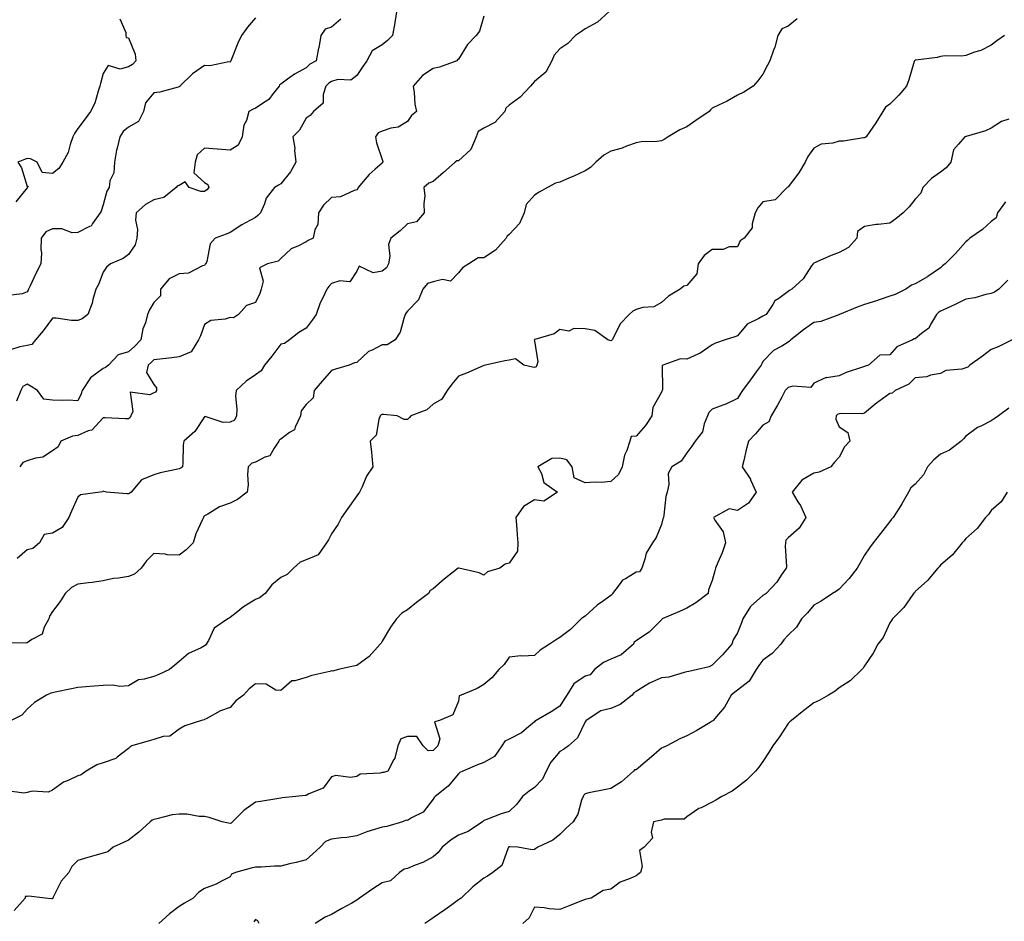
# Model space of a CAD drawing. Units: inches. Extents: x 981683 to 984323, y 7337498 to 7340138.
# Drawn here: x 982415 to 982803, y 7337813 to 7338168 of the extents above; entities that cross this region are included whole.
import ezdxf

# ---------------------------------------------------------------- set-up
doc = ezdxf.new("R2010")
doc.units = ezdxf.units.IN
doc.header["$MEASUREMENT"] = 0
doc.layers.add('Contour_98167337', color=7, linetype='Continuous', true_color=0xc74f08)

msp = doc.modelspace()

# ---------------------------------------------------------------- linework, layer by layer
at = {"layer": 'Contour_98167337'}
for points in [[(982563.84, 7338171.92, 3274), (982563.04, 7338166.93, 3274), (982563.04, 7338166.91, 3274), (982562.04, 7338161.92, 3274), (982560.14, 7338159.83, 3274), (982558.05, 7338158.21, 3274), (982554.1, 7338155.87, 3274), (982552.01, 7338151.92, 3274), (982550.39, 7338149.58, 3274), (982548.05, 7338146.06, 3274), (982545.7, 7338144.27, 3274), (982540.58, 7338144.45, 3274), (982538.05, 7338143.72, 3274), (982536.95, 7338143.02, 3274), (982535.83, 7338141.92, 3274), (982534.7, 7338138.57, 3274), (982534.75, 7338135.22, 3274), (982531.01, 7338131.92, 3274), (982529.61, 7338130.36, 3274), (982528.05, 7338129.31, 3274), (982525.48, 7338124.49, 3274), (982522.82, 7338121.92, 3274), (982523.57, 7338117.44, 3274), (982523.49, 7338116.48, 3274), (982523.99, 7338111.92, 3274), (982521.86, 7338108.11, 3274), (982518.05, 7338103.46, 3274), (982517.11, 7338102.85, 3274), (982515.63, 7338101.92, 3274), (982512.24, 7338097.73, 3274), (982511.64, 7338095.52, 3274), (982510.08, 7338091.92, 3274), (982509.03, 7338090.94, 3274), (982508.05, 7338090.18, 3274), (982504.15, 7338088.03, 3274), (982502.69, 7338087.28, 3274), (982498.05, 7338084.16, 3274), (982496.48, 7338083.5, 3274), (982492.18, 7338081.92, 3274), (982490.23, 7338079.74, 3274), (982488.93, 7338072.79, 3274), (982488.57, 7338071.92, 3274), (982488.29, 7338071.67, 3274), (982488.05, 7338071.27, 3274), (982487.21, 7338071.08, 3274), (982481.71, 7338068.25, 3274), (982478.05, 7338067.86, 3274), (982474.04, 7338065.93, 3274), (982470.69, 7338061.92, 3274), (982470.69, 7338059.28, 3274), (982468.05, 7338056.69, 3274), (982466.29, 7338053.68, 3274), (982465.59, 7338051.92, 3274), (982464.69, 7338048.56, 3274), (982463.68, 7338046.28, 3274), (982462.96, 7338041.92, 3274), (982460.52, 7338039.45, 3274), (982458.05, 7338037.24, 3274), (982454.02, 7338035.95, 3274), (982450.17, 7338031.92, 3274), (982448.99, 7338030.98, 3274), (982448.05, 7338030.57, 3274), (982443.08, 7338026.9, 3274), (982439.82, 7338021.92, 3274), (982439.39, 7338020.59, 3274), (982438.05, 7338017.93, 3274), (982434.27, 7338018.14, 3274), (982431.96, 7338018.02, 3274), (982428.05, 7338018.19, 3274), (982424.63, 7338018.5, 3274), (982422.2, 7338021.92, 3274), (982419.69, 7338023.56, 3274), (982418.05, 7338024.39, 3274), (982416.39, 7338023.58, 3274), (982415.56, 7338021.92, 3274), (982413.9, 7338017.76, 3274)], [(982647.44, 7338171.31, 3276), (982642.81, 7338167.16, 3276), (982638.05, 7338164.43, 3276), (982636.53, 7338163.44, 3276), (982634.13, 7338161.92, 3276), (982631.21, 7338158.76, 3276), (982628.05, 7338156.55, 3276), (982625.85, 7338154.12, 3276), (982624.9, 7338151.92, 3276), (982622.54, 7338147.42, 3276), (982618.05, 7338143.78, 3276), (982617.22, 7338142.75, 3276), (982616.41, 7338141.92, 3276), (982612.43, 7338137.54, 3276), (982608.05, 7338134.4, 3276), (982606.73, 7338133.24, 3276), (982606.3, 7338131.92, 3276), (982602.34, 7338127.63, 3276), (982598.05, 7338125.35, 3276), (982595.89, 7338124.08, 3276), (982595.11, 7338121.92, 3276), (982593, 7338116.96, 3276), (982588.05, 7338112.44, 3276), (982587.48, 7338112.49, 3276), (982586.72, 7338111.92, 3276), (982582.11, 7338107.86, 3276), (982578.05, 7338104.32, 3276), (982576.35, 7338103.61, 3276), (982574.49, 7338101.92, 3276), (982574.76, 7338098.63, 3276), (982574.37, 7338095.61, 3276), (982574.56, 7338091.92, 3276), (982571.51, 7338088.47, 3276), (982568.05, 7338087.6, 3276), (982565.1, 7338084.87, 3276), (982561.48, 7338081.92, 3276), (982560.46, 7338079.51, 3276), (982561.07, 7338074.93, 3276), (982560.51, 7338071.92, 3276), (982559.72, 7338070.25, 3276), (982558.05, 7338069.03, 3276), (982554.48, 7338068.34, 3276), (982549, 7338070.97, 3276), (982548.05, 7338068.99, 3276), (982545.26, 7338064.72, 3276), (982541.35, 7338065.22, 3276), (982538.05, 7338064.17, 3276), (982537.03, 7338062.93, 3276), (982536.21, 7338061.92, 3276), (982534.65, 7338058.52, 3276), (982533.53, 7338056.45, 3276), (982532, 7338051.92, 3276), (982530.37, 7338049.6, 3276), (982528.05, 7338046.5, 3276), (982525.11, 7338044.85, 3276), (982521.46, 7338041.92, 3276), (982519.54, 7338040.43, 3276), (982518.05, 7338040.18, 3276), (982514.49, 7338035.48, 3276), (982511.66, 7338031.92, 3276), (982510.29, 7338029.68, 3276), (982508.05, 7338028.07, 3276), (982504.38, 7338025.59, 3276), (982500.44, 7338021.92, 3276), (982500.27, 7338019.7, 3276), (982500.72, 7338014.59, 3276), (982500.56, 7338011.92, 3276), (982499.78, 7338010.19, 3276), (982498.05, 7338009.42, 3276), (982495.4, 7338009.28, 3276), (982488.32, 7338011.65, 3276), (982488.05, 7338011.61, 3276), (982484.18, 7338005.79, 3276), (982479.91, 7338001.92, 3276), (982479.6, 7338000.37, 3276), (982479.52, 7337993.4, 3276), (982479.32, 7337991.92, 3276), (982478.67, 7337991.3, 3276), (982478.05, 7337991.07, 3276), (982476.89, 7337990.75, 3276), (982470.52, 7337989.45, 3276), (982468.05, 7337988.68, 3276), (982463.21, 7337986.77, 3276), (982459.08, 7337981.92, 3276), (982458.55, 7337981.43, 3276), (982458.05, 7337981.18, 3276), (982457.34, 7337981.2, 3276), (982449.38, 7337981.92, 3276), (982448.32, 7337982.2, 3276), (982448.05, 7337982.22, 3276), (982447.91, 7337982.05, 3276), (982446.85, 7337981.92, 3276), (982439.16, 7337980.81, 3276), (982438.05, 7337979.86, 3276), (982435.58, 7337974.39, 3276), (982434.49, 7337971.92, 3276), (982431.97, 7337968, 3276), (982428.05, 7337965.73, 3276), (982424.83, 7337965.14, 3276), (982423.02, 7337961.92, 3276), (982420.3, 7337959.68, 3276), (982418.05, 7337959.17, 3276), (982414.18, 7337955.79, 3276)], [(982721.59, 7338168.37, 3277), (982718.05, 7338165.5, 3277), (982715.52, 7338164.45, 3277), (982713.92, 7338161.92, 3277), (982712.75, 7338157.22, 3277), (982712.21, 7338156.08, 3277), (982710.72, 7338151.92, 3277), (982709.87, 7338150.1, 3277), (982708.05, 7338146.66, 3277), (982706.04, 7338143.93, 3277), (982704.25, 7338141.92, 3277), (982700.47, 7338139.5, 3277), (982698.05, 7338138.35, 3277), (982693.99, 7338135.98, 3277), (982690.52, 7338134.4, 3277), (982688.05, 7338133.17, 3277), (982687.44, 7338132.53, 3277), (982686.86, 7338131.92, 3277), (982681.59, 7338128.38, 3277), (982678.05, 7338125.88, 3277), (982675.33, 7338124.64, 3277), (982670.69, 7338121.92, 3277), (982669.07, 7338120.91, 3277), (982668.05, 7338120.34, 3277), (982666.21, 7338120.08, 3277), (982660.08, 7338119.89, 3277), (982658.05, 7338119.52, 3277), (982654.35, 7338118.21, 3277), (982652.57, 7338117.39, 3277), (982648.05, 7338116.26, 3277), (982645.34, 7338114.63, 3277), (982642.19, 7338111.92, 3277), (982640.1, 7338109.87, 3277), (982638.05, 7338108.56, 3277), (982633.51, 7338106.46, 3277), (982631.88, 7338105.75, 3277), (982628.05, 7338104.04, 3277), (982626.33, 7338103.63, 3277), (982623.1, 7338101.92, 3277), (982619.86, 7338100.12, 3277), (982618.05, 7338098.98, 3277), (982614.72, 7338095.26, 3277), (982613.92, 7338091.92, 3277), (982612.16, 7338087.81, 3277), (982608.05, 7338083.43, 3277), (982607.26, 7338082.71, 3277), (982606.84, 7338081.92, 3277), (982602.7, 7338077.27, 3277), (982598.05, 7338074.26, 3277), (982595.8, 7338074.17, 3277), (982592.15, 7338071.92, 3277), (982589.72, 7338070.26, 3277), (982588.05, 7338068.29, 3277), (982584.96, 7338065.01, 3277), (982581.81, 7338065.68, 3277), (982578.05, 7338064.74, 3277), (982575.83, 7338064.14, 3277), (982574.09, 7338061.92, 3277), (982572.3, 7338057.67, 3277), (982568.05, 7338053.25, 3277), (982567.4, 7338052.57, 3277), (982567.11, 7338051.92, 3277), (982566.48, 7338050.35, 3277), (982565.07, 7338044.9, 3277), (982563.15, 7338041.92, 3277), (982559.97, 7338040, 3277), (982558.05, 7338039.99, 3277), (982554.02, 7338037.89, 3277), (982552.62, 7338037.35, 3277), (982548.05, 7338033.03, 3277), (982547.07, 7338032.9, 3277), (982545.01, 7338031.92, 3277), (982539.58, 7338030.39, 3277), (982538.05, 7338029.84, 3277), (982534.35, 7338025.62, 3277), (982531.23, 7338021.92, 3277), (982530.88, 7338019.08, 3277), (982528.05, 7338016.41, 3277), (982526.06, 7338013.91, 3277), (982525.76, 7338011.92, 3277), (982523.67, 7338007.53, 3277), (982523.47, 7338006.5, 3277), (982521.47, 7338005.33, 3277), (982518.05, 7338002.74, 3277), (982517.51, 7338002.46, 3277), (982517.29, 7338001.92, 3277), (982515.41, 7337999.28, 3277), (982513.8, 7337996.16, 3277), (982511.75, 7337995.63, 3277), (982508.05, 7337993.65, 3277), (982506.65, 7337993.31, 3277), (982505.22, 7337991.92, 3277), (982504.97, 7337988.85, 3277), (982505.14, 7337984.83, 3277), (982504.84, 7337981.92, 3277), (982501.04, 7337978.93, 3277), (982498.05, 7337977.57, 3277), (982493.91, 7337976.07, 3277), (982489.28, 7337973.16, 3277), (982488.05, 7337972.49, 3277), (982487.71, 7337972.26, 3277), (982487.57, 7337971.92, 3277), (982487.27, 7337971.14, 3277), (982484.56, 7337965.41, 3277), (982483.53, 7337961.92, 3277), (982480.78, 7337959.19, 3277), (982478.05, 7337957.08, 3277), (982473.32, 7337957.2, 3277), (982472.52, 7337957.44, 3277), (982468.05, 7337957.65, 3277), (982465.19, 7337954.78, 3277), (982463.09, 7337951.92, 3277), (982460.47, 7337949.5, 3277), (982458.05, 7337948.6, 3277), (982454.07, 7337947.94, 3277), (982452.14, 7337947.82, 3277), (982448.05, 7337946.93, 3277), (982443.75, 7337946.22, 3277), (982442.28, 7337946.14, 3277), (982438.05, 7337945.57, 3277), (982435.64, 7337944.33, 3277), (982433.04, 7337941.92, 3277), (982431.16, 7337938.81, 3277), (982428.05, 7337934.8, 3277), (982426.91, 7337933.06, 3277), (982426.6, 7337931.92, 3277), (982424.86, 7337928.73, 3277), (982424.05, 7337925.93, 3277), (982419.89, 7337923.76, 3277), (982418.05, 7337922.45, 3277), (982417.56, 7337922.41, 3277), (982408.6, 7337922.47, 3277)], [(982508.05, 7338168.78, 3272), (982504.88, 7338165.09, 3272), (982502.61, 7338161.92, 3272), (982501.13, 7338158.84, 3272), (982498.65, 7338152.52, 3272), (982498.39, 7338151.92, 3272), (982498.3, 7338151.67, 3272), (982498.05, 7338151.36, 3272), (982497.55, 7338151.43, 3272), (982490.04, 7338149.93, 3272), (982488.05, 7338150.08, 3272), (982483.27, 7338146.7, 3272), (982478.33, 7338141.92, 3272), (982478.22, 7338141.76, 3272), (982478.05, 7338141.58, 3272), (982477.65, 7338141.52, 3272), (982470.45, 7338139.51, 3272), (982468.05, 7338139.26, 3272), (982464.69, 7338135.28, 3272), (982463.92, 7338131.92, 3272), (982462.04, 7338127.93, 3272), (982458.05, 7338125.7, 3272), (982455.95, 7338124.02, 3272), (982454.68, 7338121.92, 3272), (982453.63, 7338117.49, 3272), (982453.32, 7338116.64, 3272), (982452.48, 7338111.92, 3272), (982452.23, 7338107.74, 3272), (982450.75, 7338104.62, 3272), (982450.37, 7338101.92, 3272), (982449.47, 7338100.5, 3272), (982448.05, 7338095.11, 3272), (982447.29, 7338092.68, 3272), (982446.93, 7338091.92, 3272), (982443.84, 7338087.71, 3272), (982443.28, 7338086.69, 3272), (982442.67, 7338086.54, 3272), (982438.05, 7338084.16, 3272), (982435.83, 7338084.14, 3272), (982431.78, 7338085.66, 3272), (982428.05, 7338085.64, 3272), (982425.43, 7338084.54, 3272), (982423.69, 7338081.92, 3272), (982423.52, 7338077.38, 3272), (982423.8, 7338076.17, 3272), (982423.51, 7338071.92, 3272), (982421.64, 7338068.33, 3272), (982419.29, 7338063.16, 3272), (982418.69, 7338061.92, 3272), (982418.46, 7338061.51, 3272), (982418.05, 7338060.81, 3272), (982416.16, 7338060.02, 3272), (982410.6, 7338059.38, 3272)], [(982541.71, 7338168.26, 3273), (982538.05, 7338165.13, 3273), (982535.6, 7338164.38, 3273), (982533.81, 7338161.92, 3273), (982533, 7338156.97, 3273), (982532.95, 7338156.82, 3273), (982531.96, 7338151.92, 3273), (982529.45, 7338150.52, 3273), (982528.05, 7338149.14, 3273), (982523.41, 7338146.56, 3273), (982520.72, 7338144.59, 3273), (982518.05, 7338142.73, 3273), (982517.61, 7338142.36, 3273), (982517.42, 7338141.92, 3273), (982515.09, 7338138.96, 3273), (982513.4, 7338136.57, 3273), (982511.84, 7338135.71, 3273), (982508.05, 7338133.17, 3273), (982507.15, 7338132.81, 3273), (982505.49, 7338131.92, 3273), (982504.5, 7338128.37, 3273), (982503.46, 7338126.51, 3273), (982502.88, 7338121.92, 3273), (982501.3, 7338118.66, 3273), (982498.05, 7338116.64, 3273), (982493.13, 7338117, 3273), (982492.95, 7338117.02, 3273), (982488.05, 7338117.42, 3273), (982485.11, 7338114.85, 3273), (982484.26, 7338111.92, 3273), (982483.81, 7338107.69, 3273), (982488.05, 7338103.87, 3273), (982489.3, 7338103.17, 3273), (982489.7, 7338101.92, 3273), (982488.96, 7338101.01, 3273), (982488.05, 7338100.42, 3273), (982486.52, 7338100.38, 3273), (982481.97, 7338101.92, 3273), (982480.37, 7338104.24, 3273), (982478.05, 7338102.79, 3273), (982477.38, 7338102.59, 3273), (982476.77, 7338101.92, 3273), (982472.01, 7338097.97, 3273), (982468.05, 7338097.11, 3273), (982464.71, 7338095.26, 3273), (982461.06, 7338091.92, 3273), (982460.82, 7338089.14, 3273), (982461.53, 7338085.4, 3273), (982461.35, 7338081.92, 3273), (982460.63, 7338079.34, 3273), (982458.05, 7338075.56, 3273), (982456, 7338073.97, 3273), (982450.9, 7338071.92, 3273), (982449.43, 7338070.54, 3273), (982448.05, 7338068.64, 3273), (982446.27, 7338063.7, 3273), (982445.18, 7338061.92, 3273), (982444, 7338057.86, 3273), (982443.67, 7338056.31, 3273), (982442.05, 7338051.92, 3273), (982439.74, 7338050.23, 3273), (982438.05, 7338049.59, 3273), (982435.6, 7338049.47, 3273), (982429.48, 7338050.5, 3273), (982428.05, 7338050.39, 3273), (982424.47, 7338045.5, 3273), (982421.34, 7338041.92, 3273), (982419.96, 7338040.01, 3273), (982418.05, 7338039.62, 3273), (982415.26, 7338039.13, 3273), (982411.89, 7338038.08, 3273)], [(982454.61, 7338168.48, 3271), (982456.94, 7338163.04, 3271), (982457.01, 7338161.92, 3271), (982457.18, 7338161.06, 3271), (982458.05, 7338160.88, 3271), (982460.64, 7338154.51, 3271), (982460.94, 7338151.92, 3271), (982459.59, 7338150.38, 3271), (982458.05, 7338149.47, 3271), (982454.77, 7338148.64, 3271), (982449.98, 7338149.98, 3271), (982448.05, 7338146.93, 3271), (982447.03, 7338142.94, 3271), (982446.77, 7338141.92, 3271), (982446.03, 7338139.9, 3271), (982444.83, 7338135.14, 3271), (982443.1, 7338131.92, 3271), (982440.94, 7338129.03, 3271), (982438.05, 7338125.16, 3271), (982436.77, 7338123.2, 3271), (982436.15, 7338121.92, 3271), (982435.04, 7338118.91, 3271), (982434.27, 7338115.7, 3271), (982432.2, 7338111.92, 3271), (982430.55, 7338109.42, 3271), (982428.05, 7338107.52, 3271), (982423.98, 7338107.84, 3271), (982422.03, 7338111.92, 3271), (982419.39, 7338113.26, 3271), (982418.05, 7338113.35, 3271), (982417.01, 7338112.96, 3271), (982414.49, 7338111.92, 3271), (982415.88, 7338109.75, 3271), (982418.05, 7338102.29, 3271), (982418.55, 7338102.42, 3271), (982418.25, 7338101.92, 3271), (982418.15, 7338101.83, 3271), (982418.05, 7338101.8, 3271), (982413.67, 7338096.3, 3271)], [(982598.05, 7338169.47, 3275), (982596.38, 7338163.59, 3275), (982595.02, 7338161.92, 3275), (982591.66, 7338158.31, 3275), (982588.05, 7338152.48, 3275), (982587.73, 7338152.24, 3275), (982587.41, 7338151.92, 3275), (982580.54, 7338149.43, 3275), (982578.05, 7338148.89, 3275), (982573.91, 7338146.06, 3275), (982570.16, 7338141.92, 3275), (982570.58, 7338139.39, 3275), (982570.9, 7338134.77, 3275), (982571.51, 7338131.92, 3275), (982569.63, 7338130.34, 3275), (982568.05, 7338127.9, 3275), (982564.25, 7338125.72, 3275), (982561.43, 7338125.3, 3275), (982558.05, 7338124.19, 3275), (982556.49, 7338123.48, 3275), (982555.36, 7338121.92, 3275), (982555.72, 7338119.59, 3275), (982558.05, 7338112.98, 3275), (982558.31, 7338112.18, 3275), (982558.24, 7338111.92, 3275), (982558.19, 7338111.78, 3275), (982558.05, 7338111.58, 3275), (982555.29, 7338109.15, 3275), (982552.88, 7338107.09, 3275), (982551.36, 7338105.23, 3275), (982548.57, 7338101.92, 3275), (982548.46, 7338101.51, 3275), (982548.05, 7338101.05, 3275), (982546.95, 7338100.82, 3275), (982541.65, 7338098.32, 3275), (982538.05, 7338097.95, 3275), (982534.92, 7338095.05, 3275), (982532.88, 7338091.92, 3275), (982532.6, 7338087.36, 3275), (982531.45, 7338085.32, 3275), (982530.86, 7338081.92, 3275), (982528.88, 7338081.09, 3275), (982528.05, 7338080.5, 3275), (982525.09, 7338078.96, 3275), (982522.13, 7338077.84, 3275), (982518.05, 7338073.93, 3275), (982517.05, 7338072.92, 3275), (982512.88, 7338071.92, 3275), (982509.65, 7338070.32, 3275), (982511.14, 7338065.01, 3275), (982510.29, 7338061.92, 3275), (982509.77, 7338060.2, 3275), (982508.05, 7338056.67, 3275), (982504.51, 7338055.46, 3275), (982501.39, 7338051.92, 3275), (982499.4, 7338050.57, 3275), (982498.05, 7338050.65, 3275), (982496.17, 7338050.05, 3275), (982490.45, 7338049.52, 3275), (982488.05, 7338047.95, 3275), (982486.44, 7338043.53, 3275), (982485.63, 7338041.92, 3275), (982482.73, 7338037.24, 3275), (982478.05, 7338035.17, 3275), (982475.16, 7338034.81, 3275), (982470.44, 7338034.31, 3275), (982468.05, 7338034.03, 3275), (982467.01, 7338032.97, 3275), (982465.82, 7338031.92, 3275), (982465.15, 7338029.02, 3275), (982468.05, 7338024.33, 3275), (982469.06, 7338022.93, 3275), (982469.05, 7338021.92, 3275), (982468.67, 7338021.29, 3275), (982468.05, 7338021.07, 3275), (982466.43, 7338020.29, 3275), (982458.73, 7338021.24, 3275), (982459.75, 7338013.62, 3275), (982458.96, 7338011.92, 3275), (982458.67, 7338011.3, 3275), (982458.05, 7338010.74, 3275), (982456.86, 7338010.73, 3275), (982448.79, 7338011.18, 3275), (982448.05, 7338011.16, 3275), (982443.63, 7338006.35, 3275), (982442.16, 7338006.04, 3275), (982438.05, 7338004.2, 3275), (982436.04, 7338003.93, 3275), (982431.32, 7338001.92, 3275), (982430.28, 7337999.69, 3275), (982428.05, 7337998.23, 3275), (982424.34, 7337995.63, 3275), (982421.46, 7337995.33, 3275), (982418.05, 7337994.18, 3275), (982416.39, 7337993.58, 3275), (982415.17, 7337991.92, 3275)], [(982803.2, 7338161.92, 3278), (982800.23, 7338159.75, 3278), (982798.05, 7338158.07, 3278), (982793.96, 7338156.01, 3278), (982791.37, 7338155.24, 3278), (982788.05, 7338153.98, 3278), (982786.27, 7338153.7, 3278), (982779.91, 7338153.78, 3278), (982778.05, 7338153.57, 3278), (982776.73, 7338153.23, 3278), (982768.24, 7338152.11, 3278), (982768.05, 7338152.07, 3278), (982767.94, 7338152.03, 3278), (982767.82, 7338151.92, 3278), (982767.7, 7338151.57, 3278), (982765.57, 7338144.4, 3278), (982764.68, 7338141.92, 3278), (982761.63, 7338138.34, 3278), (982758.05, 7338134.84, 3278), (982756.4, 7338133.57, 3278), (982755.33, 7338131.92, 3278), (982752.56, 7338127.4, 3278), (982750.17, 7338124.04, 3278), (982748.7, 7338121.92, 3278), (982748.31, 7338121.66, 3278), (982748.05, 7338121.56, 3278), (982747.67, 7338121.54, 3278), (982739.74, 7338120.24, 3278), (982738.05, 7338120.15, 3278), (982735.54, 7338119.41, 3278), (982730.97, 7338119, 3278), (982728.05, 7338117.4, 3278), (982725.76, 7338114.21, 3278), (982724.65, 7338111.92, 3278), (982722.21, 7338107.76, 3278), (982718.05, 7338102.16, 3278), (982717.88, 7338102.09, 3278), (982717.61, 7338101.92, 3278), (982712.93, 7338097.04, 3278), (982708.05, 7338096.3, 3278), (982706, 7338093.97, 3278), (982704.98, 7338091.92, 3278), (982703.78, 7338087.65, 3278), (982703.85, 7338086.12, 3278), (982700.7, 7338081.92, 3278), (982699.06, 7338080.92, 3278), (982698.05, 7338078.6, 3278), (982694.75, 7338078.62, 3278), (982692.43, 7338077.54, 3278), (982688.05, 7338077.55, 3278), (982684.86, 7338075.11, 3278), (982682.47, 7338071.92, 3278), (982682.04, 7338067.92, 3278), (982678.05, 7338063.36, 3278), (982676.89, 7338063.08, 3278), (982675.47, 7338061.92, 3278), (982670.81, 7338059.16, 3278), (982668.05, 7338056.69, 3278), (982665.05, 7338054.92, 3278), (982660.75, 7338054.62, 3278), (982658.05, 7338053.82, 3278), (982656.77, 7338053.2, 3278), (982655.39, 7338051.92, 3278), (982651.73, 7338048.24, 3278), (982649.47, 7338043.34, 3278), (982648.66, 7338041.92, 3278), (982648.34, 7338041.62, 3278), (982648.05, 7338041.46, 3278), (982647.74, 7338041.6, 3278), (982646.9, 7338041.92, 3278), (982641.78, 7338045.65, 3278), (982638.05, 7338046.23, 3278), (982633.54, 7338046.43, 3278), (982631.51, 7338045.38, 3278), (982628.05, 7338045.96, 3278), (982625.73, 7338044.25, 3278), (982618.16, 7338042.03, 3278), (982618.05, 7338041.98, 3278), (982618.01, 7338041.96, 3278), (982617.98, 7338041.92, 3278), (982617.89, 7338041.77, 3278), (982618.05, 7338041.52, 3278), (982619.39, 7338033.26, 3278), (982618.94, 7338031.92, 3278), (982618.65, 7338031.33, 3278), (982618.05, 7338031.06, 3278), (982617.23, 7338031.1, 3278), (982613.85, 7338031.92, 3278), (982610.61, 7338034.48, 3278), (982608.05, 7338033.87, 3278), (982606.3, 7338033.67, 3278), (982598.77, 7338031.92, 3278), (982598.17, 7338031.8, 3278), (982598.05, 7338031.78, 3278), (982597.81, 7338031.67, 3278), (982591.24, 7338028.73, 3278), (982588.05, 7338027.53, 3278), (982585.5, 7338024.47, 3278), (982583.6, 7338021.92, 3278), (982581.47, 7338018.51, 3278), (982578.05, 7338016.54, 3278), (982575.65, 7338014.32, 3278), (982569.32, 7338011.92, 3278), (982568.72, 7338011.25, 3278), (982568.05, 7338010.54, 3278), (982566.64, 7338010.51, 3278), (982563.88, 7338011.92, 3278), (982558.56, 7338012.43, 3278), (982558.05, 7338012.52, 3278), (982557.59, 7338012.38, 3278), (982557.23, 7338011.92, 3278), (982556.66, 7338010.53, 3278), (982555.59, 7338004.39, 3278), (982553.29, 7338001.92, 3278), (982553.76, 7337997.63, 3278), (982553.87, 7337996.1, 3278), (982554.31, 7337991.92, 3278), (982551.84, 7337988.13, 3278), (982550.09, 7337983.96, 3278), (982549.09, 7337981.92, 3278), (982548.67, 7337981.29, 3278), (982548.05, 7337980.39, 3278), (982544.53, 7337975.44, 3278), (982541.96, 7337971.92, 3278), (982540.73, 7337969.24, 3278), (982538.05, 7337965.5, 3278), (982536.9, 7337963.07, 3278), (982536.04, 7337961.92, 3278), (982532.76, 7337957.22, 3278), (982528.05, 7337955.19, 3278), (982525.67, 7337954.31, 3278), (982523.04, 7337951.92, 3278), (982520.58, 7337949.39, 3278), (982518.05, 7337948.21, 3278), (982514.57, 7337945.4, 3278), (982511.85, 7337941.92, 3278), (982509.7, 7337940.27, 3278), (982508.05, 7337939.54, 3278), (982503.33, 7337936.64, 3278), (982500.42, 7337934.3, 3278), (982498.05, 7337932.44, 3278), (982497.7, 7337932.27, 3278), (982497.23, 7337931.92, 3278), (982491.74, 7337928.23, 3278), (982489.51, 7337923.38, 3278), (982488.61, 7337921.92, 3278), (982488.38, 7337921.59, 3278), (982488.05, 7337921.3, 3278), (982486.66, 7337920.54, 3278), (982481.67, 7337918.3, 3278), (982478.05, 7337915.13, 3278), (982476.3, 7337913.66, 3278), (982474.26, 7337911.92, 3278), (982469.99, 7337909.98, 3278), (982468.05, 7337909.29, 3278), (982464.24, 7337908.11, 3278), (982462.05, 7337907.91, 3278), (982458.05, 7337905.51, 3278), (982454.68, 7337905.29, 3278), (982451.92, 7337905.79, 3278), (982448.05, 7337905.62, 3278), (982444.57, 7337905.39, 3278), (982441.25, 7337905.12, 3278), (982438.05, 7337904.9, 3278), (982435.61, 7337904.36, 3278), (982429.16, 7337903.03, 3278), (982428.05, 7337902.79, 3278), (982427.38, 7337902.6, 3278), (982425.78, 7337901.92, 3278), (982421.05, 7337898.93, 3278), (982418.05, 7337896.36, 3278), (982416.04, 7337893.93, 3278), (982411.79, 7337891.92, 3278)], [(982805, 7338128.87, 3279), (982802.07, 7338127.9, 3279), (982798.05, 7338125.34, 3279), (982795.73, 7338124.24, 3279), (982788.19, 7338122.06, 3279), (982788.05, 7338122, 3279), (982787.98, 7338121.99, 3279), (982787.6, 7338121.92, 3279), (982785.17, 7338119.03, 3279), (982783.11, 7338116.86, 3279), (982782.15, 7338111.92, 3279), (982780.25, 7338109.73, 3279), (982778.05, 7338108.04, 3279), (982774.48, 7338105.49, 3279), (982771.08, 7338101.92, 3279), (982770.26, 7338099.71, 3279), (982768.05, 7338097.4, 3279), (982765.66, 7338094.31, 3279), (982763.26, 7338091.92, 3279), (982760.37, 7338089.6, 3279), (982758.05, 7338087.92, 3279), (982753.49, 7338087.36, 3279), (982752.63, 7338087.34, 3279), (982748.05, 7338086.63, 3279), (982745.3, 7338084.67, 3279), (982745.11, 7338081.92, 3279), (982741.72, 7338078.24, 3279), (982738.05, 7338076.37, 3279), (982734.89, 7338075.09, 3279), (982728.36, 7338072.23, 3279), (982728.05, 7338072.1, 3279), (982727.94, 7338072.03, 3279), (982727.82, 7338071.92, 3279), (982727.24, 7338071.11, 3279), (982723.96, 7338066.01, 3279), (982719.49, 7338061.92, 3279), (982718.55, 7338061.42, 3279), (982718.05, 7338060.92, 3279), (982714.37, 7338058.24, 3279), (982712.73, 7338057.24, 3279), (982712.01, 7338055.87, 3279), (982709.36, 7338051.92, 3279), (982708.5, 7338051.47, 3279), (982708.05, 7338051.3, 3279), (982706.48, 7338050.35, 3279), (982701.82, 7338048.15, 3279), (982698.05, 7338043.54, 3279), (982696.94, 7338043.03, 3279), (982693.15, 7338041.92, 3279), (982689.42, 7338040.56, 3279), (982688.05, 7338040, 3279), (982683.36, 7338036.61, 3279), (982682.44, 7338036.31, 3279), (982678.05, 7338034.32, 3279), (982675.51, 7338034.46, 3279), (982668.55, 7338031.92, 3279), (982668.34, 7338031.63, 3279), (982668.48, 7338022.34, 3279), (982668.35, 7338021.92, 3279), (982668.26, 7338021.71, 3279), (982668.05, 7338021.33, 3279), (982664.7, 7338015.27, 3279), (982664.23, 7338011.92, 3279), (982661.81, 7338008.16, 3279), (982658.05, 7338003.92, 3279), (982656.09, 7338003.88, 3279), (982655.65, 7338001.92, 3279), (982654.42, 7337998.29, 3279), (982653.49, 7337996.49, 3279), (982652.6, 7337991.92, 3279), (982651.11, 7337988.87, 3279), (982648.05, 7337986.02, 3279), (982644.26, 7337985.7, 3279), (982641.99, 7337985.86, 3279), (982638.05, 7337985.61, 3279), (982633.65, 7337987.52, 3279), (982632.84, 7337991.92, 3279), (982630.77, 7337994.64, 3279), (982628.05, 7337995.22, 3279), (982624.87, 7337995.1, 3279), (982619.39, 7337991.92, 3279), (982620.77, 7337989.2, 3279), (982621.76, 7337985.63, 3279), (982627.08, 7337981.92, 3279), (982621.65, 7337978.32, 3279), (982618.05, 7337978.86, 3279), (982613.68, 7337976.29, 3279), (982610.72, 7337971.92, 3279), (982610.97, 7337969, 3279), (982611.16, 7337965.03, 3279), (982611.46, 7337961.92, 3279), (982611.29, 7337958.68, 3279), (982608.05, 7337953.91, 3279), (982606.53, 7337953.45, 3279), (982604.32, 7337951.92, 3279), (982599.54, 7337950.43, 3279), (982598.05, 7337949.16, 3279), (982596.19, 7337950.07, 3279), (982588.22, 7337951.92, 3279), (982588.1, 7337951.96, 3279), (982588.05, 7337951.96, 3279), (982588.02, 7337951.95, 3279), (982588, 7337951.92, 3279), (982582.4, 7337947.57, 3279), (982578.05, 7337943.82, 3279), (982576.92, 7337943.06, 3279), (982576.23, 7337941.92, 3279), (982571.59, 7337938.37, 3279), (982568.05, 7337935.45, 3279), (982565.82, 7337934.14, 3279), (982563.63, 7337931.92, 3279), (982561.28, 7337928.69, 3279), (982558.05, 7337923.14, 3279), (982557.55, 7337922.42, 3279), (982557.22, 7337921.92, 3279), (982552.83, 7337917.15, 3279), (982548.05, 7337913.52, 3279), (982546.73, 7337913.24, 3279), (982540.7, 7337911.92, 3279), (982538.59, 7337911.39, 3279), (982538.05, 7337911.44, 3279), (982537.36, 7337911.23, 3279), (982530.31, 7337909.67, 3279), (982528.05, 7337908.77, 3279), (982523.61, 7337907.48, 3279), (982522.41, 7337907.56, 3279), (982518.05, 7337903.66, 3279), (982516.14, 7337903.84, 3279), (982512.33, 7337906.19, 3279), (982508.05, 7337906.3, 3279), (982505.66, 7337904.31, 3279), (982503.38, 7337901.92, 3279), (982500.38, 7337899.59, 3279), (982498.05, 7337897.01, 3279), (982494.34, 7337895.63, 3279), (982488.68, 7337892.55, 3279), (982488.05, 7337892.25, 3279), (982487.86, 7337892.1, 3279), (982486.81, 7337891.92, 3279), (982480.18, 7337889.79, 3279), (982478.05, 7337888.51, 3279), (982474.27, 7337885.69, 3279), (982471.73, 7337885.61, 3279), (982468.05, 7337884.45, 3279), (982466.13, 7337883.84, 3279), (982459.42, 7337881.92, 3279), (982458.53, 7337881.44, 3279), (982458.05, 7337880.87, 3279), (982453.58, 7337877.45, 3279), (982453.01, 7337876.96, 3279), (982448.05, 7337875.14, 3279), (982445.63, 7337874.35, 3279), (982441.31, 7337871.92, 3279), (982439.44, 7337870.53, 3279), (982438.05, 7337870.11, 3279), (982434.55, 7337868.42, 3279), (982432.37, 7337867.6, 3279), (982428.05, 7337864.47, 3279), (982426.33, 7337863.64, 3279), (982420.13, 7337864.01, 3279), (982418.05, 7337863.53, 3279), (982416.77, 7337863.2, 3279), (982410.25, 7337864.12, 3279)], [(982803.63, 7338096.34, 3280), (982800.54, 7338091.92, 3280), (982800, 7338089.97, 3280), (982798.05, 7338088.54, 3280), (982794.57, 7338085.4, 3280), (982789.55, 7338081.92, 3280), (982788.8, 7338081.17, 3280), (982788.05, 7338080.59, 3280), (982783.98, 7338075.99, 3280), (982779.85, 7338071.92, 3280), (982778.87, 7338071.1, 3280), (982778.05, 7338070.23, 3280), (982773.09, 7338066.88, 3280), (982772.92, 7338066.79, 3280), (982768.05, 7338064.01, 3280), (982766.53, 7338063.44, 3280), (982764.42, 7338061.92, 3280), (982760.17, 7338059.8, 3280), (982758.05, 7338059.17, 3280), (982753.8, 7338057.67, 3280), (982752.74, 7338057.24, 3280), (982748.05, 7338055.86, 3280), (982745.22, 7338054.75, 3280), (982738.24, 7338051.92, 3280), (982738.11, 7338051.86, 3280), (982738.05, 7338051.81, 3280), (982737.9, 7338051.78, 3280), (982730.82, 7338049.15, 3280), (982728.05, 7338048.79, 3280), (982724.09, 7338045.87, 3280), (982719.04, 7338041.92, 3280), (982718.56, 7338041.41, 3280), (982718.05, 7338040.94, 3280), (982715.51, 7338039.38, 3280), (982712.27, 7338037.7, 3280), (982708.05, 7338033.39, 3280), (982707.58, 7338032.39, 3280), (982707.32, 7338031.92, 3280), (982705.42, 7338029.29, 3280), (982703.44, 7338026.53, 3280), (982699.94, 7338021.92, 3280), (982699.24, 7338020.73, 3280), (982698.05, 7338018.76, 3280), (982693.47, 7338016.5, 3280), (982692.3, 7338016.17, 3280), (982688.05, 7338014.6, 3280), (982686.75, 7338013.22, 3280), (982686.15, 7338011.92, 3280), (982684.89, 7338008.76, 3280), (982684.28, 7338005.68, 3280), (982681.31, 7338001.92, 3280), (982680.02, 7337999.95, 3280), (982678.05, 7337997.41, 3280), (982675.89, 7337994.08, 3280), (982672.21, 7337991.92, 3280), (982670.76, 7337989.22, 3280), (982670.97, 7337984.84, 3280), (982670.27, 7337981.92, 3280), (982669.83, 7337980.14, 3280), (982669.01, 7337972.87, 3280), (982668.81, 7337971.92, 3280), (982668.66, 7337971.31, 3280), (982668.05, 7337969.07, 3280), (982665.95, 7337964.02, 3280), (982664.49, 7337961.92, 3280), (982662.07, 7337957.9, 3280), (982661.56, 7337955.43, 3280), (982660.29, 7337951.92, 3280), (982659.45, 7337950.53, 3280), (982658.05, 7337950.31, 3280), (982653.85, 7337947.72, 3280), (982652.76, 7337947.21, 3280), (982651.44, 7337945.31, 3280), (982648.76, 7337941.92, 3280), (982648.53, 7337941.44, 3280), (982648.05, 7337941.15, 3280), (982645.17, 7337939.03, 3280), (982642.68, 7337937.29, 3280), (982638.05, 7337932.96, 3280), (982637.35, 7337932.62, 3280), (982636.49, 7337931.92, 3280), (982632.23, 7337927.74, 3280), (982628.05, 7337924.61, 3280), (982626.36, 7337923.6, 3280), (982624.01, 7337921.92, 3280), (982620.31, 7337919.66, 3280), (982618.05, 7337917.48, 3280), (982613.32, 7337917.19, 3280), (982612.64, 7337917.33, 3280), (982608.05, 7337916.84, 3280), (982606.06, 7337913.91, 3280), (982604.02, 7337911.92, 3280), (982601.21, 7337908.76, 3280), (982598.05, 7337906.11, 3280), (982595.41, 7337904.56, 3280), (982589.16, 7337901.92, 3280), (982588.38, 7337901.58, 3280), (982588.05, 7337899.5, 3280), (982585.82, 7337894.15, 3280), (982580.57, 7337891.92, 3280), (982578.66, 7337891.31, 3280), (982580.73, 7337884.6, 3280), (982579.96, 7337881.92, 3280), (982579.05, 7337880.92, 3280), (982578.05, 7337880.02, 3280), (982576.12, 7337879.99, 3280), (982574.19, 7337881.92, 3280), (982571.73, 7337885.61, 3280), (982568.05, 7337885.59, 3280), (982565.36, 7337884.61, 3280), (982564.18, 7337881.92, 3280), (982562.96, 7337877, 3280), (982562.58, 7337876.45, 3280), (982560.21, 7337871.92, 3280), (982558.64, 7337871.34, 3280), (982558.05, 7337871.35, 3280), (982557.21, 7337871.09, 3280), (982549.29, 7337870.68, 3280), (982548.05, 7337869.77, 3280), (982545.51, 7337869.39, 3280), (982539.8, 7337870.18, 3280), (982538.05, 7337869.64, 3280), (982534.73, 7337865.24, 3280), (982529.11, 7337862.98, 3280), (982528.05, 7337862.37, 3280), (982527.68, 7337862.3, 3280), (982523.94, 7337861.92, 3280), (982518.56, 7337861.41, 3280), (982518.05, 7337861.26, 3280), (982517.29, 7337861.16, 3280), (982510.05, 7337859.91, 3280), (982508.05, 7337859.68, 3280), (982503.51, 7337856.46, 3280), (982499.03, 7337851.92, 3280), (982498.52, 7337851.46, 3280), (982498.05, 7337851.25, 3280), (982497.49, 7337851.36, 3280), (982495, 7337851.92, 3280), (982489.82, 7337853.69, 3280), (982488.05, 7337854.02, 3280), (982485.94, 7337854.03, 3280), (982481.09, 7337854.96, 3280), (982478.05, 7337854.97, 3280), (982475.31, 7337854.67, 3280), (982469.2, 7337853.08, 3280), (982468.05, 7337852.91, 3280), (982467.41, 7337852.56, 3280), (982466.63, 7337851.92, 3280), (982462.06, 7337847.91, 3280), (982458.05, 7337844.78, 3280), (982456.14, 7337843.83, 3280), (982451.94, 7337841.92, 3280), (982449.89, 7337840.08, 3280), (982448.05, 7337839.61, 3280), (982444.83, 7337838.69, 3280), (982442.08, 7337837.89, 3280), (982438.05, 7337836.77, 3280), (982435.67, 7337834.3, 3280), (982434.51, 7337831.92, 3280), (982431.47, 7337828.51, 3280), (982428.41, 7337822.28, 3280), (982428.21, 7337821.92, 3280), (982428.17, 7337821.8, 3280), (982428.05, 7337821.57, 3280), (982427.75, 7337821.62, 3280), (982425.26, 7337821.92, 3280), (982418.74, 7337822.62, 3280), (982418.05, 7337822.56, 3280), (982417.39, 7337822.58, 3280), (982417.36, 7337821.92, 3280), (982412.99, 7337816.98, 3280)], [(982804.56, 7338065.41, 3281), (982800.96, 7338061.92, 3281), (982799.27, 7338060.7, 3281), (982798.05, 7338060.17, 3281), (982795.86, 7338059.73, 3281), (982791.49, 7338058.48, 3281), (982788.05, 7338057.93, 3281), (982784.06, 7338055.91, 3281), (982780.4, 7338054.27, 3281), (982778.05, 7338053.17, 3281), (982777.22, 7338052.75, 3281), (982776.4, 7338051.92, 3281), (982774.03, 7338047.9, 3281), (982773.44, 7338046.53, 3281), (982770.54, 7338044.41, 3281), (982768.05, 7338042.37, 3281), (982767.7, 7338042.27, 3281), (982767.01, 7338041.92, 3281), (982760.76, 7338039.22, 3281), (982758.05, 7338036.01, 3281), (982754.15, 7338035.82, 3281), (982749.61, 7338031.92, 3281), (982748.36, 7338031.6, 3281), (982748.05, 7338031.45, 3281), (982747.28, 7338031.15, 3281), (982740.88, 7338029.09, 3281), (982738.05, 7338027.66, 3281), (982733.11, 7338026.97, 3281), (982732.94, 7338027.03, 3281), (982728.05, 7338024.8, 3281), (982726.9, 7338023.07, 3281), (982719.79, 7338023.66, 3281), (982718.05, 7338023.08, 3281), (982717.42, 7338022.55, 3281), (982716.86, 7338021.92, 3281), (982715.44, 7338019.32, 3281), (982713.79, 7338016.18, 3281), (982711.32, 7338011.92, 3281), (982710.39, 7338009.58, 3281), (982708.05, 7338008.23, 3281), (982705.11, 7338004.86, 3281), (982702.4, 7338001.92, 3281), (982701.47, 7337998.51, 3281), (982700.5, 7337994.38, 3281), (982699.88, 7337991.92, 3281), (982703.1, 7337986.97, 3281), (982703.17, 7337986.8, 3281), (982705.44, 7337981.92, 3281), (982702.38, 7337977.6, 3281), (982698.05, 7337974.68, 3281), (982694.7, 7337975.27, 3281), (982688.56, 7337971.92, 3281), (982689.11, 7337970.85, 3281), (982692.39, 7337966.26, 3281), (982693.36, 7337961.92, 3281), (982691.99, 7337957.98, 3281), (982690.31, 7337954.18, 3281), (982689.4, 7337951.92, 3281), (982689.06, 7337950.92, 3281), (982688.05, 7337947.07, 3281), (982686.65, 7337943.32, 3281), (982686.42, 7337941.92, 3281), (982681.66, 7337938.31, 3281), (982678.05, 7337936.12, 3281), (982675.17, 7337934.81, 3281), (982668.36, 7337931.92, 3281), (982668.25, 7337931.73, 3281), (982668.05, 7337931.58, 3281), (982663.26, 7337926.71, 3281), (982662.23, 7337926.1, 3281), (982658.05, 7337923.33, 3281), (982657.25, 7337922.72, 3281), (982657, 7337921.92, 3281), (982652.23, 7337917.74, 3281), (982648.05, 7337916.06, 3281), (982645.18, 7337914.79, 3281), (982641.68, 7337911.92, 3281), (982640.03, 7337909.93, 3281), (982638.05, 7337909.3, 3281), (982633.6, 7337906.37, 3281), (982630.82, 7337901.92, 3281), (982629.75, 7337900.23, 3281), (982628.05, 7337897.6, 3281), (982624.61, 7337895.36, 3281), (982618.67, 7337891.92, 3281), (982618.28, 7337891.69, 3281), (982618.05, 7337891.41, 3281), (982614.88, 7337888.75, 3281), (982612.92, 7337887.04, 3281), (982608.05, 7337884.48, 3281), (982606.29, 7337883.68, 3281), (982605.1, 7337881.92, 3281), (982602.21, 7337877.76, 3281), (982598.05, 7337875.37, 3281), (982595.6, 7337874.37, 3281), (982589.79, 7337871.92, 3281), (982588.65, 7337871.33, 3281), (982588.05, 7337870.85, 3281), (982583.99, 7337865.98, 3281), (982578.87, 7337861.92, 3281), (982578.49, 7337861.48, 3281), (982578.05, 7337860.82, 3281), (982574.19, 7337855.77, 3281), (982569.59, 7337853.47, 3281), (982568.05, 7337852.49, 3281), (982567.41, 7337852.56, 3281), (982565.97, 7337851.92, 3281), (982559.8, 7337850.17, 3281), (982558.05, 7337849.89, 3281), (982555, 7337848.87, 3281), (982551.99, 7337847.98, 3281), (982548.05, 7337846.49, 3281), (982544.14, 7337845.83, 3281), (982541.81, 7337845.68, 3281), (982538.05, 7337845.15, 3281), (982535.73, 7337844.24, 3281), (982533.52, 7337841.92, 3281), (982530.67, 7337839.3, 3281), (982528.05, 7337836.96, 3281), (982524.08, 7337835.9, 3281), (982521.5, 7337835.36, 3281), (982518.05, 7337834.53, 3281), (982515.53, 7337834.44, 3281), (982510.27, 7337834.14, 3281), (982508.05, 7337834.06, 3281), (982506.34, 7337833.63, 3281), (982500.25, 7337831.92, 3281), (982498.61, 7337831.36, 3281), (982498.05, 7337830.26, 3281), (982494.66, 7337828.53, 3281), (982492.65, 7337827.33, 3281), (982488.05, 7337825.71, 3281), (982485.77, 7337824.19, 3281), (982483.54, 7337821.92, 3281), (982480.14, 7337819.83, 3281), (982478.05, 7337818.6, 3281), (982474.25, 7337815.72, 3281), (982470, 7337811.92, 3281)], [(982806.26, 7338041.92, 3282), (982800.76, 7338039.21, 3282), (982798.05, 7338038.05, 3282), (982794.51, 7338035.46, 3282), (982789.53, 7338031.92, 3282), (982788.83, 7338031.14, 3282), (982788.05, 7338030.82, 3282), (982786.46, 7338030.33, 3282), (982780.08, 7338029.89, 3282), (982778.05, 7338028.62, 3282), (982774.08, 7338027.94, 3282), (982772.63, 7338027.34, 3282), (982768.05, 7338026.92, 3282), (982765.5, 7338024.47, 3282), (982760.12, 7338021.92, 3282), (982759.04, 7338020.93, 3282), (982758.05, 7338020.8, 3282), (982753.78, 7338017.65, 3282), (982752.93, 7338017.04, 3282), (982748.05, 7338013.03, 3282), (982747.18, 7338012.79, 3282), (982739.04, 7338012.91, 3282), (982738.05, 7338012.74, 3282), (982737.5, 7338012.47, 3282), (982736.9, 7338011.92, 3282), (982736.76, 7338010.64, 3282), (982738.05, 7338007.63, 3282), (982741.55, 7338005.42, 3282), (982742.36, 7338001.92, 3282), (982740.22, 7337999.75, 3282), (982738.05, 7337995.71, 3282), (982736.23, 7337993.73, 3282), (982734.78, 7337991.92, 3282), (982730.21, 7337989.76, 3282), (982728.05, 7337989.39, 3282), (982723.43, 7337986.54, 3282), (982719.56, 7337981.92, 3282), (982721.86, 7337978.11, 3282), (982722.81, 7337976.68, 3282), (982724.93, 7337971.92, 3282), (982722.35, 7337967.63, 3282), (982718.05, 7337963.92, 3282), (982717.07, 7337962.9, 3282), (982716.98, 7337961.92, 3282), (982716.76, 7337960.63, 3282), (982717.4, 7337952.57, 3282), (982717.19, 7337951.92, 3282), (982715.26, 7337949.13, 3282), (982713.52, 7337946.45, 3282), (982709.32, 7337941.92, 3282), (982708.56, 7337941.41, 3282), (982708.05, 7337941.12, 3282), (982703.14, 7337936.83, 3282), (982700.09, 7337931.92, 3282), (982699.57, 7337930.4, 3282), (982698.05, 7337926.5, 3282), (982696.29, 7337923.68, 3282), (982695.76, 7337921.92, 3282), (982692.15, 7337917.81, 3282), (982688.05, 7337913.66, 3282), (982686.87, 7337913.1, 3282), (982682.3, 7337911.92, 3282), (982678.82, 7337911.14, 3282), (982678.05, 7337911.02, 3282), (982676.98, 7337910.85, 3282), (982670.98, 7337908.99, 3282), (982668.05, 7337908.65, 3282), (982663.33, 7337906.64, 3282), (982661.67, 7337905.55, 3282), (982658.05, 7337903.38, 3282), (982657.12, 7337902.85, 3282), (982656.54, 7337901.92, 3282), (982651.8, 7337898.17, 3282), (982648.05, 7337896.56, 3282), (982644.21, 7337895.76, 3282), (982638.36, 7337891.92, 3282), (982638.24, 7337891.74, 3282), (982638.05, 7337891.37, 3282), (982634.97, 7337885, 3282), (982631.47, 7337881.92, 3282), (982629.52, 7337880.45, 3282), (982628.05, 7337879.72, 3282), (982624.47, 7337875.5, 3282), (982622.57, 7337871.92, 3282), (982621.25, 7337868.71, 3282), (982618.05, 7337865.53, 3282), (982615.88, 7337864.09, 3282), (982613.28, 7337861.92, 3282), (982611.05, 7337858.92, 3282), (982608.05, 7337856.08, 3282), (982604.93, 7337855.04, 3282), (982598.85, 7337852.73, 3282), (982598.05, 7337852.44, 3282), (982597.79, 7337852.18, 3282), (982597.55, 7337851.92, 3282), (982591.86, 7337848.12, 3282), (982588.05, 7337846.68, 3282), (982585.17, 7337844.8, 3282), (982581.65, 7337841.92, 3282), (982580.07, 7337839.9, 3282), (982578.05, 7337838.16, 3282), (982573.99, 7337835.98, 3282), (982571.03, 7337834.9, 3282), (982568.05, 7337833.62, 3282), (982566.73, 7337833.24, 3282), (982564.82, 7337831.92, 3282), (982561.31, 7337828.66, 3282), (982558.05, 7337827.96, 3282), (982554.37, 7337825.6, 3282), (982549.14, 7337821.92, 3282), (982548.55, 7337821.43, 3282), (982548.05, 7337821.02, 3282), (982546.04, 7337819.91, 3282), (982542.15, 7337817.82, 3282), (982538.05, 7337815.37, 3282), (982535.53, 7337814.44, 3282), (982531.66, 7337811.92, 3282)], [(982804.95, 7338015.01, 3283), (982800.86, 7338011.92, 3283), (982799.14, 7338010.82, 3283), (982798.05, 7338009.98, 3283), (982794.12, 7338007.99, 3283), (982792.6, 7338007.37, 3283), (982788.05, 7338003.97, 3283), (982787.03, 7338002.94, 3283), (982786.19, 7338001.92, 3283), (982781.53, 7337998.44, 3283), (982778.05, 7337996.8, 3283), (982775.35, 7337994.62, 3283), (982772.9, 7337991.92, 3283), (982771.28, 7337988.69, 3283), (982768.05, 7337985.03, 3283), (982766.37, 7337983.59, 3283), (982765.37, 7337981.92, 3283), (982762.75, 7337977.22, 3283), (982761.67, 7337975.54, 3283), (982759.43, 7337971.92, 3283), (982758.77, 7337971.19, 3283), (982758.05, 7337970.36, 3283), (982754.36, 7337965.61, 3283), (982751.45, 7337961.92, 3283), (982749.99, 7337959.98, 3283), (982748.05, 7337957.01, 3283), (982746.2, 7337953.77, 3283), (982745.16, 7337951.92, 3283), (982742.07, 7337947.89, 3283), (982738.05, 7337943.68, 3283), (982737.07, 7337942.9, 3283), (982735.48, 7337941.92, 3283), (982731.05, 7337938.92, 3283), (982728.05, 7337937.29, 3283), (982725.62, 7337934.35, 3283), (982723.23, 7337931.92, 3283), (982721.33, 7337928.64, 3283), (982718.05, 7337925.52, 3283), (982716.25, 7337923.72, 3283), (982715.16, 7337921.92, 3283), (982711.71, 7337918.26, 3283), (982708.05, 7337915.65, 3283), (982706.39, 7337913.58, 3283), (982705.32, 7337911.92, 3283), (982702.63, 7337907.34, 3283), (982698.05, 7337903.87, 3283), (982696.92, 7337903.06, 3283), (982695.5, 7337901.92, 3283), (982692.86, 7337897.11, 3283), (982690.55, 7337894.42, 3283), (982688.49, 7337891.92, 3283), (982688.27, 7337891.69, 3283), (982688.05, 7337891.57, 3283), (982687.21, 7337891.08, 3283), (982682.01, 7337887.97, 3283), (982678.05, 7337885.88, 3283), (982675.33, 7337884.65, 3283), (982670.13, 7337881.92, 3283), (982668.72, 7337881.24, 3283), (982668.05, 7337880.94, 3283), (982663.17, 7337876.8, 3283), (982661.65, 7337875.52, 3283), (982658.05, 7337872.49, 3283), (982657.47, 7337872.5, 3283), (982657.09, 7337871.92, 3283), (982652.29, 7337867.68, 3283), (982648.05, 7337865.09, 3283), (982645.45, 7337864.52, 3283), (982639.45, 7337863.32, 3283), (982638.05, 7337863.02, 3283), (982637.47, 7337862.5, 3283), (982637.19, 7337861.92, 3283), (982636.62, 7337860.49, 3283), (982635.05, 7337854.91, 3283), (982633.32, 7337851.92, 3283), (982630.48, 7337849.49, 3283), (982628.05, 7337846.92, 3283), (982625.24, 7337844.73, 3283), (982619.34, 7337841.92, 3283), (982618.52, 7337841.46, 3283), (982618.05, 7337841.09, 3283), (982617.05, 7337840.92, 3283), (982611.51, 7337841.92, 3283), (982608.25, 7337842.12, 3283), (982608.05, 7337842.08, 3283), (982607.93, 7337842.04, 3283), (982607.79, 7337841.92, 3283), (982607.49, 7337841.36, 3283), (982605.19, 7337834.78, 3283), (982601.59, 7337831.92, 3283), (982599.47, 7337830.5, 3283), (982598.05, 7337829.72, 3283), (982593.69, 7337826.28, 3283), (982589.09, 7337821.92, 3283), (982588.47, 7337821.51, 3283), (982588.05, 7337821.18, 3283), (982585.42, 7337819.29, 3283), (982582.67, 7337817.3, 3283), (982578.05, 7337814.16, 3283), (982576.77, 7337813.19, 3283), (982574.78, 7337811.92, 3283)], [(982804.24, 7337981.92, 3284), (982801.95, 7337978.02, 3284), (982798.05, 7337974.67, 3284), (982796.88, 7337973.09, 3284), (982795.76, 7337971.92, 3284), (982792.44, 7337967.53, 3284), (982788.05, 7337963.67, 3284), (982787.29, 7337962.68, 3284), (982786.55, 7337961.92, 3284), (982782.76, 7337957.21, 3284), (982778.05, 7337953.09, 3284), (982777.51, 7337952.46, 3284), (982776.93, 7337951.92, 3284), (982772.89, 7337947.08, 3284), (982768.05, 7337942.7, 3284), (982767.72, 7337942.25, 3284), (982767.41, 7337941.92, 3284), (982765.63, 7337939.49, 3284), (982763.51, 7337936.46, 3284), (982759.08, 7337931.92, 3284), (982758.7, 7337931.27, 3284), (982758.05, 7337930.34, 3284), (982755.37, 7337924.6, 3284), (982753.35, 7337921.92, 3284), (982751.54, 7337918.44, 3284), (982748.05, 7337913.45, 3284), (982747.49, 7337912.48, 3284), (982747.02, 7337911.92, 3284), (982742.43, 7337907.54, 3284), (982738.05, 7337904.71, 3284), (982736.5, 7337903.47, 3284), (982733.9, 7337901.92, 3284), (982730.21, 7337899.76, 3284), (982728.05, 7337898.85, 3284), (982724.17, 7337895.8, 3284), (982719.32, 7337891.92, 3284), (982718.67, 7337891.3, 3284), (982718.05, 7337890.67, 3284), (982714.54, 7337885.43, 3284), (982711.92, 7337881.92, 3284), (982710.48, 7337879.49, 3284), (982708.05, 7337875.74, 3284), (982706.47, 7337873.5, 3284), (982705.08, 7337871.92, 3284), (982701.59, 7337868.38, 3284), (982698.05, 7337865.56, 3284), (982695.93, 7337864.04, 3284), (982691.83, 7337861.92, 3284), (982689.45, 7337860.53, 3284), (982688.05, 7337859.7, 3284), (982683.66, 7337857.53, 3284), (982682.8, 7337857.17, 3284), (982678.05, 7337853.94, 3284), (982676.96, 7337853.01, 3284), (982669.08, 7337852.95, 3284), (982668.05, 7337852.62, 3284), (982667.47, 7337852.5, 3284), (982664.91, 7337851.92, 3284), (982663.97, 7337847.84, 3284), (982664.5, 7337845.47, 3284), (982661.27, 7337841.92, 3284), (982659.39, 7337840.59, 3284), (982660.51, 7337834.38, 3284), (982659.81, 7337831.92, 3284), (982658.82, 7337831.15, 3284), (982658.05, 7337830.67, 3284), (982655.7, 7337829.57, 3284), (982651.79, 7337828.18, 3284), (982648.05, 7337825.39, 3284), (982645.11, 7337824.86, 3284), (982640.41, 7337821.92, 3284), (982638.5, 7337821.48, 3284), (982638.05, 7337821.28, 3284), (982637.01, 7337820.88, 3284), (982631.32, 7337818.65, 3284), (982628.05, 7337817.42, 3284), (982623.75, 7337817.62, 3284), (982621.88, 7337818.1, 3284), (982618.05, 7337818.36, 3284), (982615.89, 7337814.08, 3284), (982613.42, 7337811.92, 3284)], [(982509.53, 7337811.92, 3282), (982509.05, 7337812.92, 3282), (982508.05, 7337813.42, 3282), (982507.44, 7337812.53, 3282)]]:
    msp.add_polyline3d(points, dxfattribs=at)

doc.saveas('drawing.dxf')
